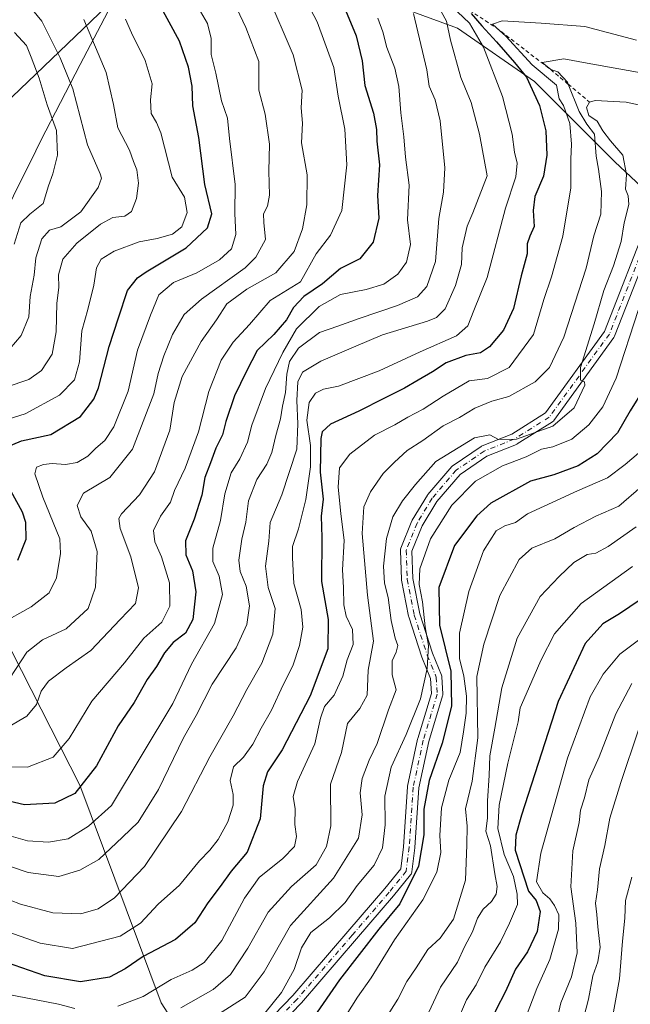
# Model space of a CAD drawing. Units: metres. Extents: x 658404 to 661885, y 4739506 to 4741899.
# Drawn here: x 660219 to 660380, y 4740410 to 4740670 of the extents above; entities that cross this region are included whole.
import ezdxf

# ---------------------------------------------------------------- set-up
doc = ezdxf.new("R2010")
doc.units = ezdxf.units.M
doc.header["$MEASUREMENT"] = 0
doc.linetypes.add('DGN Style 2', pattern=[1.648017, 0.98881, -0.659207])
doc.linetypes.add('DGN Style 4', pattern=[2.638475, 1.318413, -0.659207, 0.001648, -0.659207])
for name, color, linetype, lineweight in [('Arbolado forestal CxS', 92, 'Continuous', 0), ('Corriente natural lineal', 142, 'Continuous', 13), ('Curva de nivel maestra', 30, 'Continuous', 30), ('Curva de nivel normal', 30, 'Continuous', 0), ('Entidad de ámbito territorial', 7, 'Continuous', 0), ('Entidad de ámbito territorial CxS', 92, 'Continuous', 0), ('Escarpado lineal', 30, 'DGN Style 2', 0), ('Municipio', 91, 'Continuous', 13), ('Municipio CxS', 4, 'Continuous', 0), ('Pista no pavimentada Cxs', 111, 'Continuous', 0), ('Pista no pavimentada eje', 91, 'DGN Style 4', 0)]:
    doc.layers.add(name, color=color, linetype=linetype, lineweight=lineweight)

msp = doc.modelspace()

# ---------------------------------------------------------------- linework, layer by layer
at = {"layer": 'Arbolado forestal CxS', "color": 92, "linetype": 'Continuous', "lineweight": 0}
for points in [[(660390.3785, 4740619.3549, 993.5539), (660376.2219, 4740632.6267, 986.632), (660354.9861, 4740653.8625, 975.1206), (660334.6355, 4740668.0203, 965.6372), (660308.0909, 4740677.7535, 951.7737), (660281.5463, 4740677.7535, 938.0774), (660263.8495, 4740678.6377, 929.6553), (660253.7739, 4740677.2687, 924.2377), (660244.0321, 4740675.9447, 919.9128), (660204.3061, 4740637.8021, 892.1331), (660180.4873, 4740591.9977, 886.8214), (660162.1653, 4740559.0185, 899.5), (660140.1787, 4740513.2141, 924.4873), (660134.0257, 4740467.0255, 951.5478), (660146.9645, 4740458.6515, 957.529), (660167.3161, 4740463.9633, 954.7423), (660177.3921, 4740458.9723, 957.2451), (660174.3939, 4740439.1757, 968.8984), (660179.7027, 4740422.3549, 977.2875), (660186.6717, 4740413.5471, 981.0295), (660215.0963, 4740401.1071, 984.5823)], [(660215.0963, 4740401.1071, 984.5823), (660186.6717, 4740413.5471, 981.0295), (660179.7027, 4740422.3549, 977.2875), (660174.3939, 4740439.1757, 968.8984), (660177.3921, 4740458.9723, 957.2451), (660167.3161, 4740463.9633, 954.7423), (660146.9645, 4740458.6515, 957.529), (660134.0257, 4740467.0255, 951.5478), (660140.1787, 4740513.2141, 924.4873), (660162.1653, 4740559.0185, 899.5), (660180.4873, 4740591.9977, 886.8214), (660204.3061, 4740637.8021, 892.1331), (660244.0321, 4740675.9447, 919.9128), (660253.7739, 4740677.2687, 924.2377), (660263.8495, 4740678.6377, 929.6553), (660281.5463, 4740677.7535, 938.0774), (660308.0909, 4740677.7535, 951.7737), (660334.6355, 4740668.0203, 965.6372), (660354.9861, 4740653.8625, 975.1206), (660376.2219, 4740632.6267, 986.632), (660390.3785, 4740619.3549, 993.5539)], [(660390.3785, 4740619.3549, 993.5539), (660376.2219, 4740632.6267, 986.632), (660354.9861, 4740653.8625, 975.1206), (660334.6355, 4740668.0203, 965.6372), (660308.0909, 4740677.7535, 951.7737), (660281.5463, 4740677.7535, 938.0774), (660263.8495, 4740678.6377, 929.6553), (660253.7739, 4740677.2687, 924.2377), (660244.0321, 4740675.9447, 919.9128), (660204.3061, 4740637.8021, 892.1331), (660180.4873, 4740591.9977, 886.8214), (660162.1653, 4740559.0185, 899.5), (660140.1787, 4740513.2141, 924.4873), (660134.0257, 4740467.0255, 951.5478), (660146.9645, 4740458.6515, 957.529), (660167.3161, 4740463.9633, 954.7423), (660177.3921, 4740458.9723, 957.2451), (660174.3939, 4740439.1757, 968.8984), (660179.7027, 4740422.3549, 977.2875), (660186.6717, 4740413.5471, 981.0295), (660215.0963, 4740401.1071, 984.5823)], [(660390.3785, 4740619.3549, 993.5539), (660376.2219, 4740632.6267, 986.632), (660354.9861, 4740653.8625, 975.1206), (660334.6355, 4740668.0203, 965.6372), (660308.0909, 4740677.7535, 951.7737), (660281.5463, 4740677.7535, 938.0774), (660263.8495, 4740678.6377, 929.6553), (660253.7739, 4740677.2687, 924.2377), (660244.0321, 4740675.9447, 919.9128), (660204.3061, 4740637.8021, 892.1331), (660180.4873, 4740591.9977, 886.8214), (660162.1653, 4740559.0185, 899.5), (660140.1787, 4740513.2141, 924.4873), (660134.0257, 4740467.0255, 951.5478), (660146.9645, 4740458.6515, 957.529), (660167.3161, 4740463.9633, 954.7423), (660177.3921, 4740458.9723, 957.2451), (660174.3939, 4740439.1757, 968.8984), (660179.7027, 4740422.3549, 977.2875), (660186.6717, 4740413.5471, 981.0295), (660215.0963, 4740401.1071, 984.5823)]]:
    msp.add_polyline3d(points, dxfattribs=at)
at = {"layer": 'Corriente natural lineal', "color": 142, "linetype": 'Continuous', "lineweight": 13}
msp.add_polyline3d([(660266.5752, 4740393.3435, 992.995), (660262.8401, 4740400.0201, 988.3778), (660256.3001, 4740410.1401, 980.5239), (660234.7801, 4740467.7901, 948.4268), (660211.6401, 4740513.1901, 927.2551), (660175.7701, 4740554.9001, 903.6909), (660152.7701, 4740595.0501, 884.409), (660131.1801, 4740614.7901, 866.2466), (660101.0301, 4740629.1601, 851.7415), (660086.4301, 4740635.9501, 846.4971), (660081.1601, 4740637.4201, 844.3443), (660072.7501, 4740643.1501, 841.0108), (660068.6801, 4740646.8001, 839.3675), (660038.1301, 4740680.8201, 822.1571), (660026.4701, 4740697.1101, 812.8188), (660017.9401, 4740710.5601, 806.6964), (660009.0601, 4740721.7501, 801.9296), (659997.5701, 4740734.2301, 797.9455), (659992.8001, 4740735.7801, 796.0847), (659990.4101, 4740736.5601, 794.9995), (659989.7101, 4740736.7901, 794.6964), (659968.0501, 4740734.6101, 789.7437)], dxfattribs=at)
at = {"layer": 'Curva de nivel maestra', "color": 30, "linetype": 'Continuous', "lineweight": 30, "flags": 128}
for points, elevation in [([(660299.99, 4740684.9101), (660307.86, 4740665.9601), (660309.45, 4740659.3601), (660310.17, 4740652.8601), (660312.39, 4740645.4901), (660313.22, 4740641.2101), (660313.3, 4740638.0701), (660314.04, 4740631.8801), (660313.48, 4740623.7301), (660313.84, 4740617.7601), (660312.3, 4740611.4201), (660308.77, 4740607.0201), (660303.66, 4740604.4101), (660298.91, 4740600.3801), (660294, 4740597.0201), (660291.3, 4740594.1401), (660289.4, 4740590.8301), (660286.04, 4740586.9501), (660281.68, 4740582.7001), (660278.88, 4740577.2801), (660275.69, 4740570.7001), (660273.38, 4740563.9101), (660272.52, 4740560.4601), (660270.74, 4740556.9101), (660269.34, 4740553.0001), (660267.8, 4740549.1601), (660267.01, 4740544.5101), (660265.02, 4740538.1501), (660262.69, 4740532.4301), (660262.8, 4740528.7101), (660264.56, 4740524.4601), (660265.45, 4740518.9001), (660264.66, 4740511.6201), (660262.76, 4740507.9901), (660259.49, 4740505.4801), (660257.16, 4740502.7501), (660255.09, 4740499.1501), (660252.57, 4740495.6701), (660249.14, 4740489.5801), (660244.9, 4740483.4401), (660239.18, 4740472.8501), (660233.46, 4740465.5801), (660228.21, 4740462.9601), (660220.17, 4740462.5401), (660211, 4740464.6701)], 950), ([(660215.38, 4740557.1601), (660219.39, 4740558.8001), (660227.14, 4740560.5201), (660234.99, 4740565.2401), (660238.46, 4740569.8401), (660239.7, 4740572.8601), (660242.51, 4740583.7601), (660245.06, 4740591.3801), (660247.41, 4740598.6001), (660250, 4740601.9201), (660252.35, 4740603.5601), (660262.89, 4740609.8801), (660268.56, 4740615.1401), (660269.65, 4740618.9001), (660267.8, 4740626.6001), (660266.28, 4740639.0801), (660264.63, 4740647.4301), (660264.48, 4740652.6201), (660263.52, 4740657.6501), (660261.1, 4740664.5601), (660255.17, 4740675.6401)], 925), ([(660338.27, 4740671.8401), (660341.02, 4740668.5701), (660344.95, 4740664.3801), (660349.71, 4740658.9201), (660352.84, 4740655.0401), (660356.27, 4740647.5201), (660357.97, 4740640.8301), (660358.25, 4740634.4401), (660357.35, 4740628.8301), (660355.09, 4740623.5001), (660354.61, 4740619.8101), (660354.92, 4740615.5001), (660353.76, 4740612.9601), (660353.05, 4740610.9501), (660353.01, 4740608.3301), (660351.46, 4740602.4601), (660349.47, 4740593.8601), (660346.78, 4740588.0901), (660343.05, 4740583.6601), (660340.72, 4740582.1201), (660336.83, 4740581.3701), (660331.67, 4740579.4801), (660328, 4740577.0501), (660324.21, 4740574.9301), (660320.63, 4740572.7601), (660315.16, 4740570.0701), (660308.59, 4740566.6501), (660301.06, 4740563.2401), (660298.86, 4740561.1801), (660298.47, 4740559.4301), (660298.32, 4740550.5301), (660299.09, 4740543.4301), (660298.6, 4740538.9501), (660298.8, 4740533.2801), (660298.65, 4740521.6201), (660300.42, 4740511.6201), (660300.35, 4740503.8101), (660295.66, 4740491.4001), (660288.31, 4740477.1401), (660284.39, 4740471.2801), (660283.29, 4740467.5801), (660282.49, 4740458.8201), (660279.03, 4740450.0401), (660274.81, 4740444.9801), (660271.91, 4740440.9501), (660268.65, 4740436.6201), (660265.21, 4740431.3201), (660260.05, 4740426.9501), (660251.53, 4740422.4101), (660246.82, 4740419.1401), (660242.61, 4740416.9801), (660234.97, 4740415.7301), (660225.51, 4740417.3301), (660215.37, 4740420.8301)], 975), ([(660383.92, 4740572.5501), (660380.28, 4740566.7701), (660376.89, 4740560.9301), (660371.56, 4740555.4201), (660366.57, 4740552.1901), (660360.13, 4740549.8101), (660353.9, 4740548.1601), (660343.4, 4740542.3401), (660339.76, 4740538.9901), (660333.8, 4740531.1501), (660329.72, 4740520.0501), (660329.86, 4740510.0601), (660332.84, 4740497.9501), (660333.06, 4740488.6201), (660330.55, 4740478.8801), (660327.17, 4740469.0201), (660325.71, 4740461.3801), (660325.72, 4740454.6601), (660324.3, 4740446.3201), (660319.43, 4740436.3901), (660313.84, 4740429.6401), (660303.44, 4740416.2801), (660288.88, 4740395.2301)], 1000), ([(660218.39, 4740527.2601), (660220.64, 4740532.8601), (660220.56, 4740537.2001), (660219.63, 4740539.9301), (660214.52, 4740549.2801)], 925), ([(660382.91, 4740516.8201), (660377.49, 4740513.0801), (660373.08, 4740510.4401), (660368.36, 4740505.2701), (660361.26, 4740489.9001), (660351.58, 4740459.8301), (660350.09, 4740454.5001), (660349.88, 4740450.5501), (660353.41, 4740439.7501), (660355.43, 4740437.2901), (660356.45, 4740434.3601), (660355.7, 4740429.0201), (660353.1, 4740423.6901), (660349.99, 4740419.1101), (660347.28, 4740413.2101), (660344.76, 4740408.2601), (660341.39, 4740399.7101), (660340.3, 4740393.2301), (660341.72, 4740387.7001), (660346.46, 4740379.5801), (660351.36, 4740373.4901), (660363.32, 4740361.3801), (660371.92, 4740353.9201), (660381.52, 4740343.4401)], 1025)]:
    msp.add_lwpolyline(points, dxfattribs=dict(at, elevation=elevation))
at = {"layer": 'Curva de nivel normal', "color": 30, "linetype": 'Continuous', "lineweight": 0, "flags": 128}
for points, elevation in [([(660214.34, 4740472.6301), (660220.98, 4740472.5101), (660227.77, 4740475.1301), (660231.97, 4740480.1401), (660237.99, 4740490.0201), (660246.62, 4740500.1401), (660251.71, 4740506.6201), (660256.48, 4740510.9001), (660258.63, 4740515.1301), (660258.47, 4740521.2401), (660256.42, 4740528.1601), (660254.63, 4740532.1101), (660254.28, 4740535.1601), (660256.09, 4740538.9501), (660258.76, 4740542.6301), (660259.81, 4740545.6801), (660262.6, 4740551.6301), (660266.14, 4740561.1901), (660268.86, 4740571.9201), (660272.16, 4740580.1901), (660275.34, 4740584.9501), (660279.62, 4740589.6201), (660285.12, 4740596.0001), (660293.16, 4740600.9401), (660297.28, 4740608.2701), (660301.02, 4740613.2001), (660304.04, 4740619.7501), (660305.36, 4740631.8401), (660304.88, 4740641.2601), (660303.08, 4740650.0201), (660301.9, 4740657.5701), (660297.5, 4740669.6701), (660286.77, 4740690.2001)], 945), ([(660215.6, 4740682.2301), (660219.04, 4740676.9201), (660224.78, 4740669.8701), (660229.64, 4740660.1801), (660232.91, 4740651.9501), (660236.83, 4740637.1601), (660240.14, 4740629.4401), (660240.49, 4740628.2901), (660239.65, 4740625.8701), (660235.04, 4740619.4101), (660229.75, 4740615.4501), (660226.77, 4740614.5901), (660224.72, 4740612.2901), (660223.2, 4740607.2801), (660222.72, 4740602.6201), (660221.68, 4740597.0401), (660221.3, 4740591.6401), (660219.26, 4740586.7401), (660214.8, 4740581.4301)], 910), ([(660216.11, 4740483.2801), (660220.81, 4740486.0001), (660223.36, 4740489.1301), (660224.55, 4740492.6201), (660226.52, 4740495.2801), (660231.21, 4740498.8201), (660237.68, 4740503.4201), (660245.46, 4740511.6201), (660249.51, 4740515.8201), (660250.3, 4740519.9801), (660248.29, 4740528.1301), (660245.43, 4740535.6401), (660245.08, 4740538.3201), (660245.78, 4740539.5501), (660250.58, 4740544.5601), (660254.57, 4740550.6001), (660258.6, 4740561.6201), (660259.76, 4740568.9501), (660261.82, 4740575.8201), (660266.83, 4740585.0801), (660270.91, 4740590.8601), (660273.69, 4740595.1201), (660278.9, 4740598.9901), (660286.63, 4740603.2801), (660291.49, 4740608.9501), (660293.62, 4740614.9601), (660294.79, 4740621.2901), (660294.86, 4740629.2201), (660293.4, 4740637.6901), (660293.64, 4740642.8901), (660293.31, 4740646.9601), (660293.59, 4740651.6301), (660291.22, 4740660.9601), (660284.2, 4740677.2901)], 940), ([(660274.68, 4740676.6301), (660278.64, 4740668.1401), (660282.1, 4740659.2101), (660282.14, 4740651.6001), (660283.83, 4740645.2901), (660284.89, 4740637.3501), (660284.73, 4740630.2001), (660284.89, 4740623.7801), (660284.42, 4740620.9201), (660283.32, 4740618.8801), (660283.41, 4740616.5601), (660283.84, 4740612.1101), (660281.28, 4740607.4001), (660278.51, 4740604.5701), (660266.98, 4740596.2801), (660262.34, 4740592.2801), (660259.3, 4740586.9501), (660256.96, 4740581.2801), (660255.5, 4740576.6201), (660254.35, 4740571.2801), (660248.71, 4740556.6601), (660242.7, 4740549.1601), (660235.78, 4740544.9901), (660234.09, 4740541.7601), (660235.09, 4740538.7401), (660237.79, 4740534.9501), (660239.42, 4740529.5801), (660238.93, 4740520.1401), (660236.96, 4740514.4801), (660231.15, 4740509.0701), (660224.96, 4740506.1701), (660220.8, 4740502.9101), (660216.25, 4740496.0501)], 935), ([(660333.01, 4740673.8101), (660337.81, 4740669.2801), (660341.5, 4740662.9601), (660346.51, 4740649.9301), (660349.04, 4740639.9601), (660349.67, 4740635.2101), (660350.44, 4740632.2901), (660350.09, 4740628.6401), (660347.28, 4740620.3501), (660342.46, 4740602.0501), (660338.92, 4740593.2801), (660337.4, 4740589.2801), (660334.38, 4740586.5701), (660324.73, 4740582.3901), (660313.92, 4740577.3801), (660303.15, 4740573.2701), (660299.22, 4740572.4701), (660297.09, 4740571.4701), (660295.38, 4740568.9701), (660294.84, 4740564.3401), (660295.79, 4740557.6201), (660295.78, 4740551.9501), (660294.52, 4740543.2801), (660292.62, 4740535.5201), (660291.03, 4740530.9101), (660291, 4740527.8601), (660291.36, 4740521.0601), (660293.34, 4740514.1901), (660293.72, 4740509.5401), (660292.82, 4740504.7401), (660291.11, 4740499.2801), (660288.53, 4740494.2801), (660285.42, 4740487.6201), (660282.74, 4740482.8701), (660280.56, 4740478.6201), (660278.02, 4740475.2001), (660275.44, 4740472.6201), (660274.58, 4740468.9501), (660275.36, 4740465.2801), (660275.33, 4740462.4701), (660273.96, 4740458.0201), (660271.38, 4740453.3701), (660269.14, 4740450.5601), (660266.4, 4740447.7801), (660261.14, 4740441.2701), (660255.48, 4740436.2901), (660250.84, 4740431.2901), (660245.42, 4740427.8101), (660232.86, 4740424.5901), (660224.31, 4740425.9901), (660209.86, 4740430.9801)], 970), ([(660210.85, 4740439.4601), (660219.1, 4740436.3201), (660227.63, 4740433.9501), (660235.04, 4740433.7101), (660239.67, 4740435.0301), (660243.92, 4740437.9501), (660251.9, 4740446.2801), (660261.69, 4740460.7701), (660269.19, 4740475.2201), (660275.36, 4740486.1001), (660278.93, 4740493.1001), (660282.9, 4740500.0401), (660285.8, 4740507.7401), (660286.39, 4740514.5101), (660284.55, 4740520.0101), (660283.9, 4740525.6901), (660284.74, 4740532.3301), (660285.09, 4740537.2801), (660288.15, 4740544.5401), (660292.13, 4740556.6601), (660292.4, 4740563.3601), (660292.14, 4740569.5401), (660292.43, 4740574.4201), (660293.66, 4740577.0201), (660298.48, 4740579.9201), (660307.74, 4740583.9201), (660314.8, 4740586.8501), (660326.66, 4740590.5201), (660329.04, 4740591.5001), (660331.34, 4740593.7801), (660334.11, 4740599.8901), (660335.7, 4740605.4901), (660335.89, 4740609.9101), (660337.16, 4740615.6001), (660338.71, 4740619.1901), (660342.44, 4740628.9601), (660340.46, 4740639.9601), (660338.23, 4740648.3001), (660335.52, 4740654.9701), (660332.82, 4740664.8001), (660331.73, 4740669.8401), (660328.93, 4740674.9401)], 965), ([(660265.46, 4740674.5501), (660268.57, 4740669.1901), (660269.48, 4740665.2401), (660269.48, 4740661.0101), (660270.74, 4740656.1001), (660272.24, 4740648.7601), (660273.84, 4740644.1901), (660274.37, 4740638.8101), (660275.9, 4740626.6301), (660275.79, 4740618.9601), (660276.02, 4740613.3801), (660274.9, 4740609.6601), (660271.73, 4740606.7101), (660265.71, 4740603.2601), (660259.58, 4740600.6801), (660255.64, 4740597.4901), (660253.46, 4740592.0901), (660250.07, 4740582.7901), (660247.6, 4740572.0001), (660243.75, 4740562.5101), (660241.42, 4740558.9601), (660239.07, 4740556.9101), (660236.92, 4740554.7901), (660234.05, 4740553.1501), (660230.97, 4740552.5801), (660227.49, 4740552.8201), (660225.16, 4740552.5801), (660223.38, 4740551.8601), (660222.89, 4740550.1101), (660225.05, 4740543.9501), (660229.51, 4740532.9501), (660229.72, 4740529.0101), (660228.6, 4740522.6201), (660226.72, 4740518.6201), (660221.94, 4740514.9701), (660213.76, 4740510.3501)], 930), ([(660205.99, 4740449.7401), (660221.17, 4740444.6701), (660229.24, 4740443.6401), (660234.83, 4740445.2701), (660239.79, 4740448.1001), (660246.11, 4740453.9701), (660250.2, 4740457.9601), (660255.6, 4740466.6401), (660262.16, 4740480.2401), (660265.51, 4740486.1601), (660269.82, 4740494.5001), (660276.13, 4740504.0401), (660278.96, 4740510.2301), (660279.69, 4740515.1501), (660278.76, 4740520.4001), (660277.19, 4740524.3101), (660276.84, 4740527.3001), (660277.65, 4740532.8101), (660278.72, 4740537.3501), (660279.4, 4740542.9501), (660281.56, 4740548.6201), (660284.19, 4740552.6801), (660285.54, 4740555.7701), (660286.6, 4740560.2201), (660287.88, 4740564.6701), (660288.38, 4740568.0001), (660289.2, 4740571.6201), (660289.48, 4740576.4601), (660290.19, 4740579.8401), (660292.64, 4740583.3101), (660298.17, 4740587.5101), (660303.02, 4740589.1401), (660308.63, 4740591.2201), (660318.81, 4740594.6001), (660324.04, 4740596.9501), (660326.55, 4740599.6201), (660328.85, 4740606.2801), (660329.68, 4740617.6201), (660330.94, 4740624.6301), (660331.26, 4740631.0901), (660330.04, 4740643.4701), (660328.75, 4740649.0401), (660327.18, 4740652.6901), (660326.5, 4740657.0101), (660323.02, 4740671.8501)], 960), ([(660313.54, 4740670.6801), (660314.89, 4740667.0201), (660315.93, 4740662.8401), (660318.09, 4740657.4101), (660319.11, 4740652.6101), (660319.66, 4740645.6001), (660320.48, 4740639.2401), (660320.85, 4740633.8401), (660321.86, 4740626.4401), (660321.39, 4740617.3001), (660322.21, 4740610.8001), (660321.11, 4740606.0901), (660318.83, 4740602.9301), (660315.16, 4740600.2401), (660310.49, 4740598.8501), (660303.72, 4740597.5601), (660298.08, 4740594.3301), (660292.04, 4740588.4901), (660288.5, 4740582.1701), (660283.87, 4740572.7001), (660280.28, 4740562.9501), (660279.08, 4740558.4901), (660277.12, 4740554.1001), (660274.8, 4740550.4001), (660273.11, 4740544.8201), (660271.97, 4740537.8001), (660269.98, 4740530.4401), (660269.94, 4740526.9601), (660271.63, 4740523.0001), (660272.53, 4740518.2201), (660270.37, 4740510.4901), (660264.34, 4740499.7201), (660259.35, 4740489.3801), (660243.16, 4740462.3901), (660237.13, 4740456.9301), (660231.69, 4740453.5901), (660226.52, 4740452.6401), (660220.97, 4740453.0101), (660214.8, 4740454.8101)], 955), ([(660215.32, 4740573.0001), (660221.35, 4740575.0301), (660224.66, 4740577.4001), (660227.46, 4740581.7701), (660228.55, 4740587.6401), (660228.74, 4740595.2701), (660229.27, 4740599.4001), (660229.14, 4740602.7901), (660230.34, 4740606.8601), (660234, 4740611.1501), (660240.28, 4740616.1101), (660243.52, 4740617.9001), (660246.7, 4740618.2901), (660248.45, 4740619.5001), (660249.78, 4740622.9601), (660250.28, 4740626.9601), (660249.86, 4740630.5601), (660248.96, 4740632.7101), (660247.9, 4740635.7401), (660244.88, 4740641.6401), (660243.66, 4740647.8001), (660241.76, 4740656.2901), (660235.86, 4740670.2701)], 915), ([(660246.9, 4740670.3701), (660248.49, 4740666.7201), (660252.07, 4740659.4101), (660253.9, 4740653.2901), (660253.5, 4740649.0001), (660253.67, 4740645.4401), (660255.05, 4740643.0401), (660256.2, 4740640.3001), (660259.23, 4740628.6001), (660262.5, 4740623.3001), (660263.2, 4740619.2101), (660261.79, 4740615.4301), (660259.27, 4740613.4801), (660255.24, 4740612.3401), (660250.46, 4740611.4701), (660243.86, 4740609.0001), (660240.4, 4740606.9201), (660239.16, 4740604.5601), (660238.52, 4740600.0401), (660236.91, 4740593.5601), (660235.33, 4740587.9001), (660234.69, 4740579.7601), (660233.4, 4740574.9701), (660229.46, 4740570.8901), (660220.36, 4740565.9501), (660216.11, 4740564.6801)], 920), ([(660381.97, 4740664.8601), (660368.3, 4740668.4101), (660356.79, 4740669.3401), (660346.43, 4740669.9001), (660343.88, 4740669.0201), (660344.9001, 4740668.0962), (660347.38, 4740665.8501), (660354.35, 4740658.3401), (660360.83, 4740652.9601), (660361.48, 4740649.3401), (660362.66, 4740647.5501), (660364.31, 4740642.8101), (660364.74, 4740637.3001), (660364.58, 4740633.3801), (660364.6, 4740625.7401), (660362.49, 4740612.9601), (660359.47, 4740602.2601), (660357.48, 4740596.1801), (660354.7, 4740587.0101), (660348.32, 4740578.2801), (660342.6, 4740575.3001), (660337.72, 4740574.7001), (660330.81, 4740570.6201), (660325.54, 4740567.2101), (660321.54, 4740565.0901), (660318.04, 4740563.0301), (660312.7, 4740560.3801), (660306.16, 4740555.2901), (660303.46, 4740551.7001), (660303.09, 4740546.5601), (660303.75, 4740539.5801), (660304.66, 4740532.4501), (660304.22, 4740524.6801), (660304.46, 4740520.0301), (660304.56, 4740515.4801), (660305.22, 4740512.4501), (660306.84, 4740508.9101), (660307.02, 4740504.9501), (660305.5, 4740500.9501), (660304.3, 4740496.6201), (660301.99, 4740491.5601), (660299.5, 4740488.6001), (660298.4, 4740485.4701), (660296.96, 4740478.7301), (660292.35, 4740468.7601), (660291.19, 4740464.7501), (660291.69, 4740461.5101), (660291.59, 4740457.3801), (660292.05, 4740454.1801), (660291.5, 4740451.5601), (660288.5, 4740448.3601), (660282.22, 4740443.3401), (660278.29, 4740437.8801), (660272.35, 4740426.6601), (660267.62, 4740420.8201), (660264.53, 4740418.8401), (660258.98, 4740416.3301), (660251.53, 4740411.8401), (660244.83, 4740409.3001)], 980), ([(660217.4, 4740610.8201), (660219.22, 4740616.5101), (660221.6, 4740618.8001), (660225.12, 4740621.6001), (660226.52, 4740626.2901), (660227.7, 4740629.4801), (660228.92, 4740634.3601), (660228.65, 4740640.9301), (660226.14, 4740647.7601), (660224.02, 4740654.7401), (660221.94, 4740660.3201), (660220.66, 4740663.4001), (660217.5, 4740666.8201)], 905), ([(660385.68, 4740655.7701), (660368.92, 4740658.7201), (660362.7, 4740659.9001), (660357.02, 4740658.9301), (660359.27, 4740657.0201), (660361.18, 4740656.4401), (660363.67, 4740653.6801), (660363.8795, 4740653.1623), (660366.79, 4740645.9701), (660368.85, 4740642.5801), (660370.81, 4740639.9401), (660371.28, 4740634.1001), (660371.92, 4740630.7201), (660372.68, 4740624.8101), (660372.52, 4740618.8001), (660370.69, 4740613.0701), (660368.67, 4740604.4901), (660362.76, 4740586.2701), (660358.94, 4740578.2001), (660355.16, 4740574.4401), (660348.24, 4740570.6001), (660343.75, 4740569.3301), (660339.24, 4740567.5001), (660335.16, 4740565.0001), (660330.83, 4740562.8001), (660325.49, 4740558.9401), (660321.29, 4740556.2801), (660318, 4740553.2101), (660314.95, 4740550.2301), (660311.6, 4740545.3101), (660309.9, 4740541.3501), (660309.47, 4740534.3001), (660310.85, 4740517.9801), (660312.44, 4740505.8901), (660311.05, 4740498.1401), (660310.71, 4740491.5601), (660308.77, 4740488.0601), (660305.52, 4740484.0801), (660303.93, 4740476.4401), (660301.03, 4740467.9901), (660301.19, 4740456.9801), (660300.03, 4740451.5001), (660297.23, 4740446.6601), (660290.78, 4740440.9501), (660284.58, 4740434.1201), (660279.25, 4740424.6501), (660274.66, 4740417.6401), (660270.04, 4740413.6801), (660261.53, 4740408.8401)], 985), ([(660384.49, 4740647.2901), (660379.22, 4740648.4401), (660370.98, 4740648.8701), (660369.51, 4740648.4501), (660368.72, 4740647.0001), (660369.35, 4740644.9201), (660371.59, 4740643.3901), (660373.05, 4740640.8501), (660375.06, 4740638.1901), (660378.34, 4740634.4301), (660379.28, 4740629.2701), (660379.08, 4740625.4201), (660379.78, 4740623.6501), (660379.9, 4740621.3601), (660378.66, 4740616.4601), (660377.89, 4740611.5601), (660375.86, 4740605.1401), (660373.32, 4740598.6201), (660370.79, 4740589.7801), (660367.14, 4740578.2401), (660367.14, 4740574.9001), (660368.2, 4740574.4401), (660368.29, 4740573.5601), (660365.46, 4740567.5801), (660359.83, 4740562.7601), (660350.23, 4740559.3201), (660345.43, 4740559.1801), (660343.16, 4740560.4701), (660339.16, 4740559.6601), (660328.9, 4740553.3601), (660323.55, 4740547.3001), (660320.06, 4740542.9501), (660317.56, 4740538.7201), (660315.88, 4740533.0201), (660315.03, 4740525.7201), (660315.32, 4740521.1501), (660316.26, 4740517.4101), (660317.06, 4740511.3201), (660318.14, 4740506.6201), (660318.86, 4740504.7401), (660318.44, 4740502.9401), (660317.36, 4740500.6201), (660317.34, 4740496.9501), (660318.41, 4740492.9501), (660316.4, 4740487.6601), (660313.41, 4740478.8101), (660311.28, 4740474.3301), (660309.44, 4740469.5401), (660308.92, 4740465.7101), (660309.47, 4740459.8801), (660308.44, 4740453.7501), (660301.87, 4740443.1201), (660290.47, 4740430.6601), (660283.51, 4740418.3501), (660278.5, 4740411.6401), (660271.49, 4740407.1701)], 990), ([(660382.51, 4740593.6201), (660376.58, 4740575.4301), (660373.02, 4740567.8701), (660369.33, 4740563.1001), (660364.87, 4740559.2601), (660359.83, 4740557.2401), (660356.83, 4740556.6601), (660352.76, 4740554.6001), (660346.56, 4740552.2001), (660339.43, 4740548.1801), (660333.12, 4740541.8201), (660327.52, 4740532.8901), (660324.7, 4740524.9601), (660324.52, 4740520.8001), (660325.39, 4740516.2801), (660326.12, 4740509.6301), (660326.96, 4740504.6801), (660326.62, 4740498.6301), (660324.89, 4740490.6101), (660321.06, 4740481.1501), (660317.06, 4740472.5501), (660315.38, 4740464.8501), (660315.5, 4740457.2501), (660314.78, 4740451.1401), (660312.56, 4740446.5801), (660308.15, 4740441.2501), (660304.91, 4740436.7501), (660300.83, 4740432.6501), (660295.85, 4740428.7701), (660293.36, 4740424.6901), (660291.46, 4740418.9801), (660288.14, 4740412.9201), (660283.69, 4740407.4901)], 995), ([(660382.52, 4740555.6201), (660378.98, 4740552.6001), (660374.31, 4740549.0201), (660366.36, 4740545.5901), (660353.16, 4740539.5101), (660350, 4740537.2801), (660347.1, 4740536.3401), (660344.84, 4740535.0201), (660341.52, 4740529.7401), (660337.64, 4740518.9501), (660335.15, 4740507.9501), (660335.18, 4740501.2801), (660336.31, 4740496.6301), (660337.05, 4740491.3201), (660336.89, 4740486.7801), (660336.2, 4740481.8801), (660335.31, 4740476.4301), (660332.35, 4740469.1201), (660330.44, 4740461.7601), (660330, 4740454.4601), (660330.2, 4740449.9401), (660329.13, 4740444.7101), (660325.47, 4740437.4601), (660318.02, 4740426.8701), (660311.83, 4740416.7801), (660308.19, 4740411.7101), (660303.69, 4740404.5001)], 1005), ([(660383.16, 4740546.6601), (660377.3, 4740541.5201), (660371.2, 4740538.8801), (660365.46, 4740535.9501), (660360.38, 4740532.8801), (660354.24, 4740530.4101), (660350.96, 4740527.4901), (660345.82, 4740517.9601), (660341.58, 4740505.0601), (660339.74, 4740496.5101), (660340.04, 4740480.2401), (660338.54, 4740468.8501), (660336.71, 4740461.5301), (660337.16, 4740456.9501), (660337.07, 4740451.9501), (660336.74, 4740442.6201), (660333.58, 4740432.2801), (660330.01, 4740427.2801), (660326.82, 4740424.2801), (660323.7, 4740419.4801), (660321.22, 4740415.7901), (660318.83, 4740411.1201), (660315.27, 4740405.3901)], 1010), ([(660381.9, 4740536.1101), (660374.44, 4740530.9101), (660371.16, 4740529.1201), (660368.87, 4740528.7901), (660365.42, 4740526.6601), (660361.53, 4740522.9501), (660356.46, 4740517.6201), (660350.38, 4740506.6201), (660346.36, 4740493.5101), (660344.46, 4740482.8501), (660343.14, 4740475.5101), (660343.04, 4740470.2801), (660342.55, 4740463.6201), (660342.59, 4740459.0301), (660342.15, 4740455.6001), (660343.31, 4740451.7001), (660344.5, 4740444.2801), (660345.11, 4740440.9501), (660344.83, 4740438.9501), (660343.62, 4740436.9501), (660341.39, 4740434.9501), (660339.96, 4740432.6201), (660338.6, 4740428.9501), (660336.52, 4740424.9601), (660334.66, 4740420.9801), (660330.16, 4740414.2901), (660322.81, 4740398.6201)], 1015), ([(660380.86, 4740525.6301), (660367.3, 4740515.8201), (660360.29, 4740507.8301), (660356.68, 4740500.7601), (660353.44, 4740493.2801), (660351.2, 4740488.2401), (660350.71, 4740484.5001), (660347.92, 4740473.5401), (660345.64, 4740462.4501), (660345.28, 4740456.2801), (660346.93, 4740449.4001), (660349.41, 4740443.6101), (660350.44, 4740438.9001), (660350.53, 4740436.1601), (660348.34, 4740431.2801), (660346.02, 4740426.2801), (660341.88, 4740419.6201), (660339.6, 4740414.9501), (660337.01, 4740410.9501), (660334.26, 4740404.5901)], 1020), ([(660389.83, 4740511.5701), (660377.53, 4740502.4401), (660373.12, 4740497.1401), (660369.67, 4740491.1601), (660363.68, 4740474.9201), (660356.67, 4740449.7801), (660355.49, 4740442.1801), (660357.16, 4740439.3101), (660359.01, 4740437.6801), (660360.31, 4740435.9001), (660361.43, 4740433.4401), (660361.35, 4740429.6901), (660359.05, 4740421.6201), (660355.6, 4740413.9901), (660351.9, 4740404.2601), (660350.25, 4740398.0401), (660349.98, 4740393.7701), (660350.99, 4740389.7801), (660354.09, 4740383.8801), (660360.15, 4740376.2801), (660373.08, 4740363.5901), (660383.83, 4740353.8601)], 1030), ([(660380.68, 4740494.6201), (660378.97, 4740491.2701), (660376.46, 4740486.6101), (660372.04, 4740475.2501), (660369.39, 4740469.2101), (660368.16, 4740464.4101), (660367.17, 4740461.1301), (660366.79, 4740457.9001), (660365.14, 4740450.4301), (660364.55, 4740440.9001), (660365.91, 4740431.2801), (660366.3, 4740423.3801), (660364.76, 4740417.0201), (660361.97, 4740410.1501), (660361.06, 4740406.3801), (660359.81, 4740401.5701), (660359.31, 4740396.7601), (660360.39, 4740391.1801), (660363.24, 4740384.4101), (660366.04, 4740380.5401), (660372.04, 4740375.3101), (660378.63, 4740370.6201), (660383.94, 4740365.1701)], 1035), ([(660382.49, 4740482.4001), (660377.78, 4740468.4801), (660374.89, 4740459.0501), (660373.58, 4740451.8101), (660372.15, 4740445.6101), (660371.64, 4740440.0901), (660371.08, 4740436.5401), (660371.48, 4740433.5501), (660371.73, 4740430.2801), (660372.32, 4740424.9301), (660371.74, 4740421.0401), (660370.4, 4740417.3201), (660369.3, 4740411.1301), (660367.54, 4740404.3401), (660367.93, 4740395.8501), (660370.53, 4740389.3401), (660375.74, 4740383.6201), (660387.94, 4740373.3101)], 1040), ([(660380.68, 4740443.3801), (660379.08, 4740437.2201), (660378.9, 4740432.6201), (660378.23, 4740426.4501), (660377.41, 4740416.4901), (660374.99, 4740402.9501), (660377.8, 4740391.2201), (660380.08, 4740387.5901), (660383.18, 4740386.2601)], 1045), ([(660233.49, 4740408.6701), (660229.16, 4740409.8401), (660217.83, 4740412.0101), (660208.02, 4740414.0301), (660202.15, 4740414.5401), (660196.28, 4740416.0601), (660189.13, 4740417.2201), (660180.2, 4740419.3101), (660167.25, 4740421.0801), (660159.58, 4740421.0301), (660155.64, 4740419.9601), (660154.27, 4740418.7801), (660154.42, 4740417.0101), (660155.1488, 4740415.6576), (660155.46, 4740415.0801), (660155.81, 4740411.6001), (660154.06, 4740406.1201)], 980)]:
    msp.add_lwpolyline(points, dxfattribs=dict(at, elevation=elevation))
at = {"layer": 'Entidad de ámbito territorial', "color": 7, "linetype": 'Continuous', "lineweight": 0, "flags": 128}
msp.add_lwpolyline([(660124.304, 4740443.595), (660133.995, 4740467.026), (660168.867, 4740531.571), (660182.535, 4740556.848), (660199.371, 4740587.735), (660223.202, 4740635.591), (660224.53, 4740638.259), (660234.918, 4740658.356), (660244.008, 4740675.943), (660258.89, 4740704.484), (660262.519, 4740711.444), (660271.524, 4740729.062), (660273.791, 4740735.596), (660274.085, 4740745.135), (660275.796, 4740793.476), (660277.724, 4740837.755)], dxfattribs=at)
at = {"layer": 'Entidad de ámbito territorial CxS', "color": 92, "linetype": 'Continuous', "lineweight": 0, "flags": 128}
msp.add_lwpolyline([(660277.724, 4740837.755), (660275.796, 4740793.476), (660274.085, 4740745.135), (660273.791, 4740735.596), (660271.524, 4740729.062), (660262.519, 4740711.444), (660258.89, 4740704.484), (660244.008, 4740675.943), (660234.918, 4740658.356), (660224.53, 4740638.259), (660223.202, 4740635.591), (660199.371, 4740587.735)], dxfattribs=at)
at = {"layer": 'Escarpado lineal', "color": 30, "linetype": 'DGN Style 2', "lineweight": 0}
msp.add_polyline3d([(660317.12, 4740688.2801, 961.341), (660326.2615, 4740680.9019, 966.9766), (660330.91, 4740677.1501, 970.6028), (660344.9001, 4740668.0962, 975.2889), (660359.27, 4740657.0201, 979.8386), (660363.8795, 4740653.1623, 981.5222), (660369.51, 4740648.4501, 985.7926)], dxfattribs=at)
at = {"layer": 'Municipio', "color": 91, "linetype": 'Continuous', "lineweight": 13, "flags": 128}
msp.add_lwpolyline([(660124.304, 4740443.595), (660133.995, 4740467.026), (660168.867, 4740531.571), (660182.535, 4740556.848), (660199.371, 4740587.735), (660223.202, 4740635.591), (660224.53, 4740638.259), (660234.918, 4740658.356), (660244.008, 4740675.943), (660258.89, 4740704.484), (660262.519, 4740711.444), (660271.524, 4740729.062), (660273.791, 4740735.596), (660274.085, 4740745.135), (660275.796, 4740793.476), (660277.724, 4740837.755)], dxfattribs=at)
msp.add_lwpolyline([(660124.304, 4740443.595), (660133.995, 4740467.026), (660168.867, 4740531.571), (660182.535, 4740556.848), (660199.371, 4740587.735), (660223.202, 4740635.591), (660224.53, 4740638.259), (660234.918, 4740658.356), (660244.008, 4740675.943), (660258.89, 4740704.484), (660262.519, 4740711.444), (660271.524, 4740729.062), (660273.791, 4740735.596), (660274.085, 4740745.135), (660275.796, 4740793.476), (660277.724, 4740837.755)], dxfattribs=at)
at = {"layer": 'Municipio CxS', "color": 4, "linetype": 'Continuous', "lineweight": 0, "flags": 128}
for points in [[(660150.256, 4740409.004), (660143.575, 4740417.841), (660124.304, 4740443.595), (660133.995, 4740467.026), (660168.867, 4740531.571), (660182.535, 4740556.848), (660199.371, 4740587.735), (660223.202, 4740635.591), (660224.53, 4740638.259), (660234.918, 4740658.356), (660244.008, 4740675.943), (660258.89, 4740704.484), (660262.519, 4740711.444), (660271.524, 4740729.062), (660273.791, 4740735.596), (660274.085, 4740745.135), (660275.796, 4740793.476), (660277.724, 4740837.755)], [(660277.724, 4740837.755), (660275.796, 4740793.476), (660274.085, 4740745.135), (660273.791, 4740735.596), (660271.524, 4740729.062), (660262.519, 4740711.444), (660258.89, 4740704.484), (660244.008, 4740675.943), (660234.918, 4740658.356), (660224.53, 4740638.259), (660223.202, 4740635.591), (660199.371, 4740587.735)]]:
    msp.add_lwpolyline(points, dxfattribs=at)
at = {"layer": 'Pista no pavimentada Cxs', "color": 111, "linetype": 'Continuous', "lineweight": 0}
for points in [[(660276.3887, 4740396.8815, 996.834), (660291.1189, 4740412.1377, 999.7969), (660305.6429, 4740429.0385, 1000.2192), (660315.4181, 4740440.3989, 1000.224), (660319.6325, 4740445.6049, 999.8387), (660320.3677, 4740451.4869, 999.5675), (660321.4231, 4740467.3187, 998.0589), (660321.4427, 4740467.4793, 998.0454), (660324.0985, 4740479.9665, 998.1699), (660324.1307, 4740480.0909, 998.166), (660327.7567, 4740492.0051, 996.3929), (660327.5225, 4740495.9859, 996.1334), (660325.2357, 4740501.5759, 995.8961), (660325.2145, 4740501.6309, 995.8853), (660321.7579, 4740512.2637, 995.1773), (660321.7121, 4740512.4409, 995.1575), (660319.8575, 4740521.9789, 994.1062), (660319.8333, 4740522.2007, 994.042), (660319.5687, 4740529.8735, 993.5056), (660319.5679, 4740529.9253, 993.4991), (660319.5907, 4740530.1857, 993.4722), (660319.6583, 4740530.4383, 993.4558), (660319.6787, 4740530.4911, 993.4536), (660322.5891, 4740537.6349, 993.5738), (660322.6857, 4740537.8299, 993.6398), (660326.6607, 4740544.4553, 994.5396), (660326.8029, 4740544.6537, 994.4552), (660333.1581, 4740552.0681, 993.4223), (660333.3329, 4740552.2411, 993.2907), (660333.4547, 4740552.3331, 993.2392), (660340.8631, 4740557.3603, 993.0187), (660340.9553, 4740557.4181, 992.9066), (660341.1483, 4740557.5117, 992.7352), (660348.9597, 4740560.6363, 992.1985), (660357.8585, 4740566.2297, 994.8566), (660373.4509, 4740587.7995, 993.099), (660385.1767, 4740617.7653, 994.5197)], [(660276.3887, 4740396.8815, 996.834), (660291.1189, 4740412.1377, 999.7969), (660305.6429, 4740429.0385, 1000.2192), (660315.4181, 4740440.3989, 1000.224), (660319.6325, 4740445.6049, 999.8387), (660320.3677, 4740451.4869, 999.5675), (660321.4231, 4740467.3187, 998.0589), (660321.4427, 4740467.4793, 998.0454), (660324.0985, 4740479.9665, 998.1699), (660324.1307, 4740480.0909, 998.166), (660327.7567, 4740492.0051, 996.3929), (660327.5225, 4740495.9859, 996.1334), (660325.2357, 4740501.5759, 995.8961), (660325.2145, 4740501.6309, 995.8853), (660321.7579, 4740512.2637, 995.1773), (660321.7121, 4740512.4409, 995.1575), (660319.8575, 4740521.9789, 994.1062), (660319.8333, 4740522.2007, 994.042), (660319.5687, 4740529.8735, 993.5056), (660319.5679, 4740529.9253, 993.4991), (660319.5907, 4740530.1857, 993.4722), (660319.6583, 4740530.4383, 993.4558), (660319.6787, 4740530.4911, 993.4536), (660322.5891, 4740537.6349, 993.5738), (660322.6857, 4740537.8299, 993.6398), (660326.6607, 4740544.4553, 994.5396), (660326.8029, 4740544.6537, 994.4552), (660333.1581, 4740552.0681, 993.4223), (660333.3329, 4740552.2411, 993.2907), (660333.4547, 4740552.3331, 993.2392), (660340.8631, 4740557.3603, 993.0187), (660340.9553, 4740557.4181, 992.9066), (660341.1483, 4740557.5117, 992.7352), (660348.9597, 4740560.6363, 992.1985), (660357.8585, 4740566.2297, 994.8566), (660373.4509, 4740587.7995, 993.099), (660385.1767, 4740617.7653, 994.5197)], [(660388.0941, 4740616.9895, 994.456), (660376.1753, 4740586.5287, 996.4771), (660376.0773, 4740586.3253, 996.3776), (660375.9939, 4740586.1965, 996.2854), (660360.1189, 4740564.2361, 1000.7174), (660360.0525, 4740564.1507, 1000.8222), (660359.8675, 4740563.9657, 1000.9735), (660359.7015, 4740563.8449, 1000.9895), (660350.4411, 4740558.0241, 995.364), (660350.3929, 4740557.9951, 995.3587), (660350.1999, 4740557.9013, 995.3103), (660342.4133, 4740554.7867, 997.9563), (660335.3053, 4740549.9635, 999.2247), (660329.1681, 4740542.8033, 998.8826), (660325.3239, 4740536.3961, 994.8588), (660322.5781, 4740529.6563, 994.2559), (660322.8273, 4740522.4223, 994.9161), (660324.6393, 4740513.1037, 996.7014), (660328.0335, 4740502.6605, 997.8415), (660330.3937, 4740496.8911, 999.873), (660330.4149, 4740496.8361, 999.8858), (660330.4825, 4740496.5835, 999.904), (660330.5027, 4740496.4111, 999.882), (660330.7673, 4740491.9133, 999.1473), (660330.7699, 4740491.8251, 999.1667), (660330.7471, 4740491.5647, 999.1957), (660330.7049, 4740491.3885, 999.1902), (660327.0195, 4740479.2791, 1000.1564), (660324.4093, 4740467.0119, 1000.1829), (660323.3583, 4740451.2441, 1002.179), (660323.3499, 4740451.1579, 1002.1787), (660322.5563, 4740444.8079, 1002.5068), (660322.5451, 4740444.7333, 1002.5276), (660322.4773, 4740444.4809, 1002.5627), (660322.3669, 4740444.2439, 1002.632), (660322.2337, 4740444.0501, 1002.6474), (660317.7129, 4740438.4663, 1001.1376), (660307.9175, 4740427.0825, 1001.3907), (660293.3657, 4740410.1495, 999.9035), (660293.3073, 4740410.0851, 999.8728), (660278.4905, 4740394.7393, 997.3829)], [(660388.0941, 4740616.9895, 994.456), (660376.1753, 4740586.5287, 996.4771), (660376.0773, 4740586.3253, 996.3776), (660375.9939, 4740586.1965, 996.2854), (660360.1189, 4740564.2361, 1000.7174), (660360.0525, 4740564.1507, 1000.8222), (660359.8675, 4740563.9657, 1000.9735), (660359.7015, 4740563.8449, 1000.9895), (660350.4411, 4740558.0241, 995.364), (660350.3929, 4740557.9951, 995.3587), (660350.1999, 4740557.9013, 995.3103), (660342.4133, 4740554.7867, 997.9563), (660335.3053, 4740549.9635, 999.2247), (660329.1681, 4740542.8033, 998.8826), (660325.3239, 4740536.3961, 994.8588), (660322.5781, 4740529.6563, 994.2559), (660322.8273, 4740522.4223, 994.9161), (660324.6393, 4740513.1037, 996.7014), (660328.0335, 4740502.6605, 997.8415), (660330.3937, 4740496.8911, 999.873), (660330.4149, 4740496.8361, 999.8858), (660330.4825, 4740496.5835, 999.904), (660330.5027, 4740496.4111, 999.882), (660330.7673, 4740491.9133, 999.1473), (660330.7699, 4740491.8251, 999.1667), (660330.7471, 4740491.5647, 999.1957), (660330.7049, 4740491.3885, 999.1902), (660327.0195, 4740479.2791, 1000.1564), (660324.4093, 4740467.0119, 1000.1829), (660323.3583, 4740451.2441, 1002.179), (660323.3499, 4740451.1579, 1002.1787), (660322.5563, 4740444.8079, 1002.5068), (660322.5451, 4740444.7333, 1002.5276), (660322.4773, 4740444.4809, 1002.5627), (660322.3669, 4740444.2439, 1002.632), (660322.2337, 4740444.0501, 1002.6474), (660317.7129, 4740438.4663, 1001.1376), (660307.9175, 4740427.0825, 1001.3907), (660293.3657, 4740410.1495, 999.9035), (660293.3073, 4740410.0851, 999.8728), (660278.4905, 4740394.7393, 997.3829)]]:
    msp.add_polyline3d(points, dxfattribs=at)
at = {"layer": 'Pista no pavimentada eje', "color": 91, "linetype": 'DGN Style 4', "lineweight": 0}
msp.add_polyline3d([(660386.6847, 4740617.5025, 993.701), (660374.7783, 4740587.0753, 994.6857), (660358.9033, 4740565.1149, 997.4728), (660349.6429, 4740559.2941, 993.6165), (660341.7053, 4740556.1191, 995.094), (660334.2971, 4740551.0919, 996.071), (660327.9469, 4740543.6835, 995.7508), (660323.9783, 4740537.0689, 994.1069), (660321.0679, 4740529.9253, 993.8306), (660321.3323, 4740522.2523, 994.3741), (660323.1845, 4740512.7273, 995.3214), (660326.6241, 4740502.1439, 996.5318), (660329.0053, 4740496.3231, 997.9861), (660329.2699, 4740491.8251, 997.7938), (660325.5657, 4740479.6543, 999.0707), (660322.9199, 4740467.2189, 998.3588), (660321.8615, 4740451.3439, 999.7477), (660321.0679, 4740444.9939, 1001.147), (660316.5699, 4740439.4375, 1000.4545), (660306.7803, 4740428.0605, 1000.3113), (660292.2281, 4740411.1271, 999.0159), (660277.4115, 4740395.7813, 996.4596)], dxfattribs=at)

doc.saveas('drawing.dxf')
